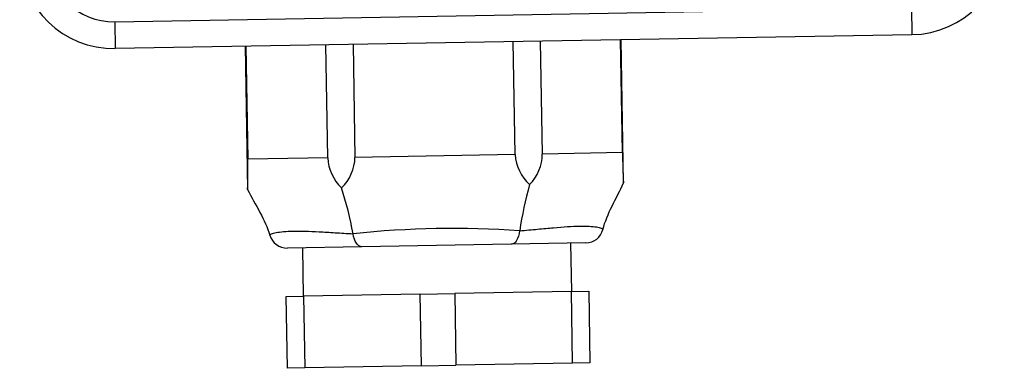
# Model space of a CAD drawing. Units: millimetres. Extents: x 0 to 243, y 0 to 394.
# Drawn here: x 50 to 77, y 263 to 272 of the extents above; entities that cross this region are included whole.
import ezdxf

# ---------------------------------------------------------------- set-up
doc = ezdxf.new("R2010")
doc.units = ezdxf.units.MM
doc.layers.add('Cartouche', color=7, linetype='Continuous')
doc.layers.add('DV2_Défaut', color=7, linetype='Continuous')

# ---------------------------------------------------------------- blocks, each defined once
blk = doc.blocks.new('SE3')
at = {"layer": 'DV2_Défaut', "color": 7, "linetype": 'Continuous'}
for p, q in [((52.353, 272.175), (74.6, 272.563)), ((74.6, 272.563), (74.613, 271.813)), ((52.353, 272.175), (52.366, 271.425)), ((74.613, 271.813), (52.366, 271.425)), ((66.526, 268.522), (66.471, 271.671)), ((66.559, 267.677), (66.489, 271.671)), ((55.991, 271.488), (56.06, 267.494)), ((56.009, 271.489), (56.064, 268.339)), ((58.3, 268.378), (58.245, 271.528)), ((59.004, 271.541), (59.059, 268.391)), ((63.531, 268.469), (63.476, 271.619)), ((64.235, 271.632), (64.29, 268.483)), ((58.3, 268.378), (56.064, 268.339)), ((63.531, 268.469), (59.059, 268.391)), ((66.526, 268.522), (64.29, 268.483)), ((59.254, 265.894), (57.17, 265.858)), ((63.423, 265.967), (59.254, 265.894)), ((65.507, 266.003), (63.423, 265.967)), ((65.111, 264.646), (65.088, 265.996)), ((57.589, 265.865), (57.613, 264.515)), ((57.138, 264.507), (57.621, 264.516)), ((60.879, 264.572), (57.621, 264.516)), ((57.621, 264.516), (57.656, 262.516)), ((60.879, 264.572), (61.845, 264.589)), ((60.914, 262.573), (60.879, 264.572)), ((65.103, 264.646), (61.845, 264.589)), ((61.845, 264.589), (61.88, 262.59)), ((65.103, 264.646), (65.586, 264.655)), ((65.138, 262.646), (65.103, 264.646)), ((65.586, 264.655), (65.621, 262.655)), ((57.173, 262.507), (57.138, 264.507)), ((60.914, 262.573), (61.88, 262.59)), ((65.138, 262.646), (61.88, 262.59)), ((65.621, 262.655), (65.138, 262.646)), ((57.656, 262.516), (57.173, 262.507)), ((60.914, 262.573), (57.656, 262.516))]:
    blk.add_line(p, q, dxfattribs=at)
for centre, radius, start, end in [((74.567, 274.438), 2.625, 271, 1), ((52.32, 274.05), 2.625, 181, 271), ((52.32, 274.05), 1.875, 181, 271), ((59.522, 268.432), 1.224, 182.5386, 226.8246), ((57.829, 268.424), 1.231, 314.0796, 358.4712), ((64.759, 268.545), 1.231, 183.5196, 227.9138), ((63.066, 268.494), 1.224, 315.1656, 359.4551), ((97.6, 269.316), 31.085, 181.4652, 183.0228), ((25.018, 268.049), 31.048, 358.9763, 0.5357), ((48.567, 264.322), 10.617, 10.5221, 17.644), ((74.147, 264.768), 10.606, 164.3371, 171.4666), ((57.161, 266.358), 0.5, 196.025, 271.0114), ((61.798, 239.589), 26.817, 86.0236, 95.9765), ((65.499, 266.504), 0.5, 270.9886, 345.9753)]:
    blk.add_arc(centre, radius, start, end, dxfattribs=at)
for points in [[(65.984, 266.382), (66.091, 266.813), (66.363, 267.246), (66.559, 267.677)], [(56.06, 267.494), (56.271, 267.069), (56.558, 266.646), (56.68, 266.22)]]:
    blk.add_open_spline(points, degree=3, dxfattribs=at)
for points, knots in [([(63.658, 266.342), (63.744, 266.35), (63.83, 266.358), (63.996, 266.373), (64.077, 266.381), (64.313, 266.403), (64.463, 266.417), (64.883, 266.453), (65.123, 266.469), (65.427, 266.474), (65.518, 266.473), (65.677, 266.465), (65.745, 266.459), (65.857, 266.442), (65.901, 266.431), (65.963, 266.408), (65.98, 266.395), (65.984, 266.382)], [0, 0, 0, 0, 0.0625, 0.0625, 0.125, 0.125, 0.25, 0.25, 0.5, 0.5, 0.625, 0.625, 0.75, 0.75, 0.875, 0.875, 1, 1, 1, 1]), ([(56.68, 266.22), (56.682, 266.226), (56.687, 266.233), (56.704, 266.246), (56.716, 266.252), (56.761, 266.271), (56.805, 266.284), (56.973, 266.315), (57.132, 266.329), (57.435, 266.335), (57.548, 266.334), (57.79, 266.327), (57.92, 266.322), (58.198, 266.308), (58.347, 266.299), (58.664, 266.28), (58.832, 266.27), (59.006, 266.261)], [0, 0, 0, 0, 0.0625, 0.0625, 0.125, 0.125, 0.25, 0.25, 0.5, 0.5, 0.625, 0.625, 0.75, 0.75, 0.875, 0.875, 1, 1, 1, 1]), ([(59.254, 265.894), (59.227, 265.894), (59.199, 265.902), (59.147, 265.937), (59.122, 265.962), (59.055, 266.061), (59.022, 266.155), (59.006, 266.261)], [0, 0, 0, 0, 0.25, 0.25, 0.5, 0.5, 1, 1, 1, 1]), ([(63.658, 266.342), (63.645, 266.235), (63.615, 266.141), (63.552, 266.039), (63.528, 266.013), (63.477, 265.977), (63.45, 265.968), (63.423, 265.967)], [0, 0, 0, 0, 0.5, 0.5, 0.75, 0.75, 1, 1, 1, 1])]:
    blk.add_open_spline(points, degree=3, knots=knots, dxfattribs=at)

msp = doc.modelspace()

# ---------------------------------------------------------------- block references
at = {"layer": 'Cartouche'}
msp.add_blockref('SE3', (0, 0), dxfattribs=at)

doc.saveas('drawing.dxf')
